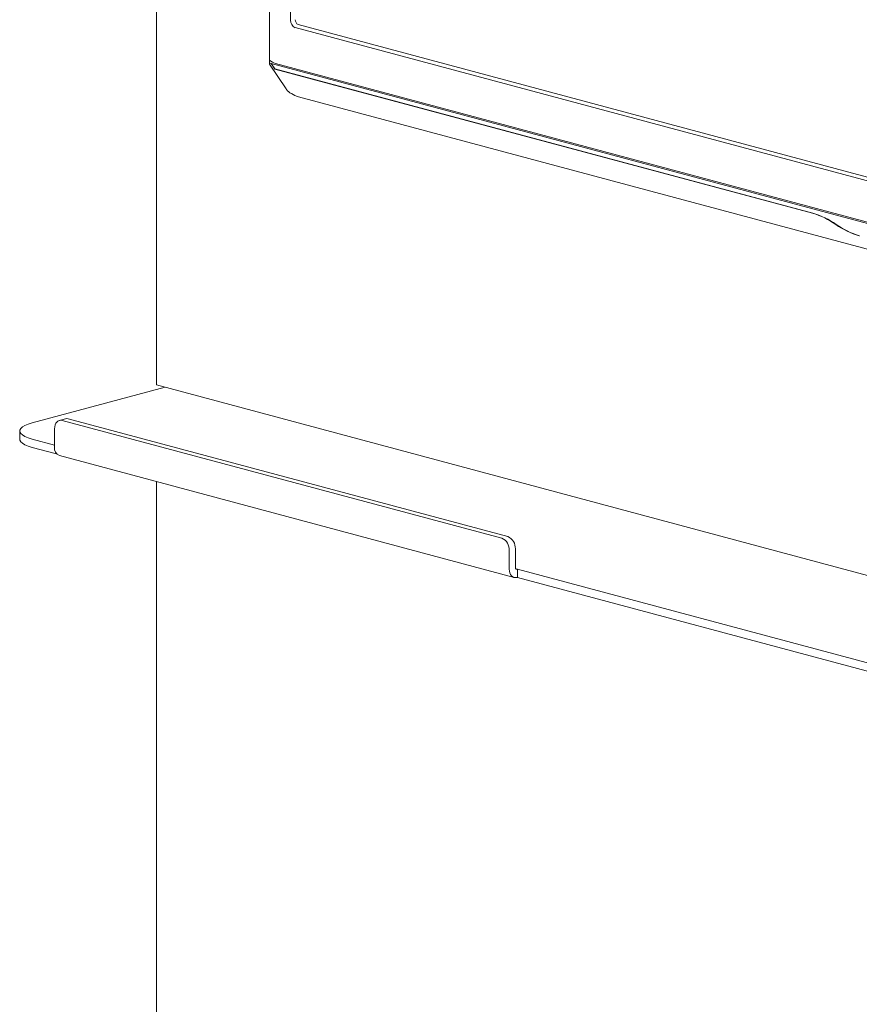
# Model space of a CAD drawing. Units: millimetres. Extents: x -33934 to -24098, y 8871 to 15572.
# Drawn here: x -26758 to -26367, y 9647 to 10107 of the extents above; entities that cross this region are included whole.
import ezdxf

# ---------------------------------------------------------------- set-up
doc = ezdxf.new("R2010")
doc.units = ezdxf.units.MM
doc.header["$MEASUREMENT"] = 0
doc.layers.add('2D$DRAWING', color=7, linetype='Continuous', lineweight=15)

msp = doc.modelspace()

# ---------------------------------------------------------------- linework, layer by layer
at = {"layer": '2D$DRAWING', "color": 7, "linetype": 'Continuous', "lineweight": 15}
for p, q in [((-26694.44, 10782.09), (-26694.44, 9936.18)), ((-26641.76, 10087.64), (-26641.76, 10670.68)), ((-26631.91, 10655.52), (-26631.91, 10106.36)), ((-26629.74, 10102.82), (-25909.2, 9909.77)), ((-26628.32, 10104.23), (-25907.78, 9911.19)), ((-26641.76, 10086.38), (-26641.76, 10087.64)), ((-26641.76, 10086.38), (-26641.76, 10085.8)), ((-26641.76, 10085.8), (-26634, 10074.35)), ((-26641.05, 10086.06), (-25896.47, 9886.58)), ((-26639.31, 10083.49), (-26641.05, 10086.06)), ((-26640.92, 10086.03), (-26639.25, 10083.57)), ((-25900, 9888.11), (-26638.93, 10086.08)), ((-26639.31, 10083.49), (-26639.25, 10083.57)), ((-26388.43, 10016.28), (-26639.31, 10083.49)), ((-26639.25, 10083.57), (-26388.37, 10016.35)), ((-26628.28, 10070.63), (-25889.35, 9872.66)), ((-26377.53, 10010.99), (-26377.48, 10011.07)), ((-26752.42, 9918.52), (-26690.46, 9935.12)), ((-26694.44, 9936.18), (-25778.03, 9690.67)), ((-26736.96, 9920.42), (-26739.78, 9919.66)), ((-26533.43, 9864.71), (-26738.49, 9919.65)), ((-26530.6, 9865.47), (-26735.66, 9920.41)), ((-26758.28, 9914.73), (-26758.28, 9910.88)), ((-26742.03, 9915.78), (-26742.03, 9907.11)), ((-26742.03, 9908.16), (-26752.42, 9910.94)), ((-26741.04, 9904.04), (-26752.42, 9907.09)), ((-26739.78, 9903.23), (-26527.65, 9846.4)), ((-26694.44, 9891.08), (-26694.44, 9481.44)), ((-26529.89, 9850.28), (-26529.89, 9858.95)), ((-26527.07, 9851.04), (-26527.07, 9859.71)), ((-26526.36, 9850.26), (-26526.15, 9850.32)), ((-25861.47, 9672.24), (-26526.15, 9850.32)), ((-26526.15, 9850.32), (-26526.15, 9846.47)), ((-26526.36, 9846.41), (-26526.15, 9846.47)), ((-25861.47, 9668.39), (-26526.15, 9846.47))]:
    msp.add_line(p, q, dxfattribs=at)
for points in [[(-26752.42, 9910.94), (-26754.29, 9911.52), (-26755.83, 9912.16), (-26757.02, 9912.86), (-26757.82, 9913.59), (-26758.23, 9914.35), (-26758.23, 9915.11), (-26757.82, 9915.87), (-26757.02, 9916.6), (-26755.83, 9917.3), (-26754.29, 9917.94), (-26752.42, 9918.52)], [(-26738.49, 9919.65), (-26739.18, 9919.74), (-26739.84, 9919.65), (-26740.45, 9919.37), (-26740.99, 9918.91), (-26741.43, 9918.3), (-26741.76, 9917.55), (-26741.96, 9916.7), (-26742.03, 9915.78)], [(-26736.96, 9920.42), (-26736.35, 9920.5), (-26735.66, 9920.41)], [(-26758.28, 9910.88), (-26758.23, 9910.49), (-26757.82, 9909.74), (-26757.02, 9909), (-26755.83, 9908.31), (-26754.29, 9907.66), (-26752.42, 9907.09)], [(-26529.89, 9850.28), (-26529.83, 9849.36), (-26529.62, 9848.51), (-26529.3, 9847.76), (-26528.86, 9847.15), (-26528.32, 9846.69), (-26527.71, 9846.41), (-26527.05, 9846.32), (-26526.36, 9846.41)], [(-26527.07, 9851.04), (-26527.05, 9850.85), (-26527.01, 9850.68), (-26526.95, 9850.53), (-26526.86, 9850.41), (-26526.75, 9850.32), (-26526.63, 9850.26), (-26526.5, 9850.24), (-26526.36, 9850.26)]]:
    msp.add_lwpolyline(points, dxfattribs=at)
for centre, radius, start, end in [((-26628.28, 10106.14), 3.63, 176.6355, 246.4091), ((-26627.38, 10106.39), 2.36, 176.6359, 246.4088), ((-26636.92, 10093.06), 7.26, 228.2397, 253.9387), ((-26640.38, 10088.49), 2.52, 236.73, 254.4687), ((-26624.28, 10084.25), 14.19, 239.1149, 253.6464), ((-26399.5, 9979.59), 38.32, 55.0292, 73.2132), ((-26399.44, 9979.67), 38.32, 55.0291, 73.2133), ((-26355.57, 10042.4), 38.32, 235.0295, 253.2128), ((-26355.51, 10042.47), 38.32, 235.0296, 253.2128), ((-26738.3, 9906.67), 3.75, 173.2708, 246.7303), ((-26535.8, 9859.3), 5.91, 356.6368, 66.4078), ((-26532.97, 9860.05), 5.91, 356.6368, 66.4078)]:
    msp.add_arc(centre, radius, start, end, dxfattribs=at)
msp.add_open_spline([(-26631.57, 10072.07), (-26632.41, 10072.61), (-26633.37, 10073.23), (-26633.89, 10074.25), (-26633.95, 10074.37)], degree=3, knots=[0, 0, 0, 0, 0.87224, 1, 1, 1, 1], dxfattribs=at)

doc.saveas('drawing.dxf')
